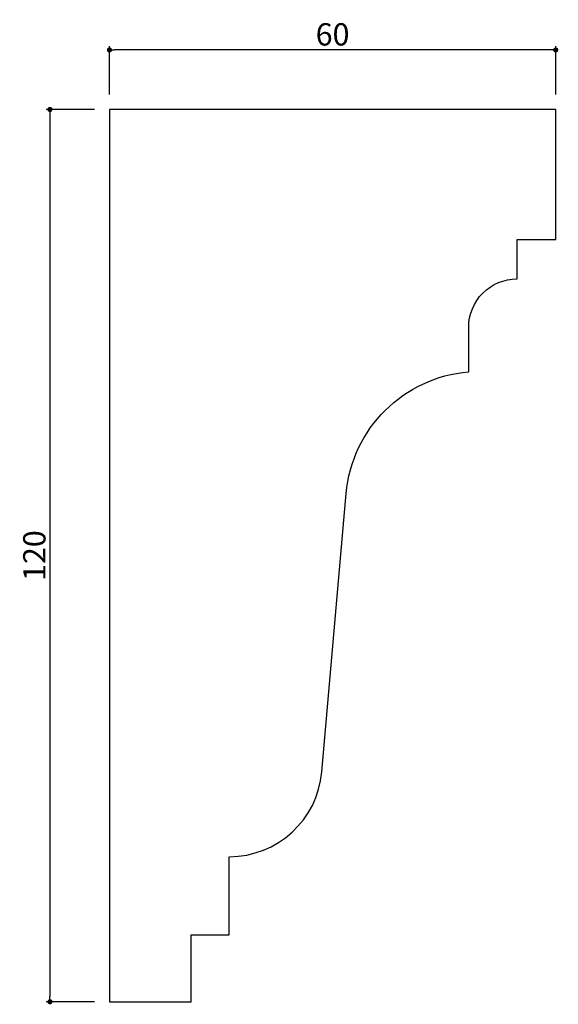
# Model space of a CAD drawing. Extents: x 1392 to 1830, y -1782 to 403.
import ezdxf

# ---------------------------------------------------------------- set-up
doc = ezdxf.new("R2010")
doc.units = 0
doc.header["$LTSCALE"] = 0.5
doc.layers.get('0').update_dxf_attribs({"linetype": 'CONTINUOUS'})
doc.layers.get('DEFPOINTS').update_dxf_attribs({"color": 165, "linetype": 'CONTINUOUS'})
doc.layers.add('L-1', color=1, linetype='CONTINUOUS')
doc.layers.add('SUNPO', color=7, linetype='CONTINUOUS')
doc.styles.add('DIMSTAND', font='simplex.shx', dxfattribs={"width": 0.6, "bigfont": 'bigfont.shx'})
doc.dimstyles.new('ADD1-001', dxfattribs={"dimtxt": 3, "dimasz": 0.7, "dimexe": 0.5, "dimexo": 2, "dimgap": 0.6, "dimtad": 0, "dimdec": 8, "dimdsep": 46, "dimtxsty": 'DIMSTAND', "dimblk1": 'DOT', "dimblk2": 'DOT', "dimsah": 1, "dimcen": -2.5, "dimclrd": 256, "dimclre": 256, "dimclrt": 3, "dimadec": 0, "dimazin": 0, "dimtfac": 1, "dimtdec": 8, "dimtix": 1, "dimtmove": 2, "dimatfit": 3, "dimldrblk": 'ORIGIN', "dimfxl": 1, "dimtvp": 0.7, "dimtolj": 1, "dimarcsym": 0})

# ---------------------------------------------------------------- blocks, each defined once
blk = doc.blocks.new('_Dot')
at = {"color": 0, "linetype": 'ByBlock', "lineweight": -2}
blk.add_line((-0.5, 0), (-1, 0), dxfattribs=at)
at = {"color": 0, "linetype": 'ByBlock', "const_width": 0.5}
blk.add_lwpolyline([(-0.25, 0, 1), (0.25, 0, 1)], format="xyb", close=True, dxfattribs=at)
blk = doc.blocks.new('*D4')
at = {"layer": 'DEFPOINTS', "color": 0}
for p in [(1404.49, 390.75), (1396.49, 270.75), (1404.49, 270.75)]:
    blk.add_point(p, dxfattribs=at)
at = {"layer": 'SUNPO', "lineweight": -2}
for p, q in [((1402.49, 390.75), (1395.99, 390.75)), ((1396.49, 390.05), (1396.49, 271.45)), ((1402.49, 270.75), (1395.99, 270.75))]:
    blk.add_line(p, q, dxfattribs=at)
at = {"layer": 'SUNPO', "lineweight": -2, "xscale": 0.7, "yscale": 0.7, "zscale": 0.7}
for p, rotation in [((1396.49, 390.75), 90), ((1396.49, 270.75), 270)]:
    blk.add_blockref('_Dot', p, dxfattribs=dict(at, rotation=rotation))
at = {"layer": 'SUNPO', "color": 3, "insert": (1394.39, 330.75), "char_height": 3, "attachment_point": 5, "rotation": 90, "style": 'DIMSTAND'}
blk.add_mtext('\\A1;120', dxfattribs=at)
blk = doc.blocks.new('_ORIGIN')
at = {"color": 0, "linetype": 'ByBlock'}
blk.add_line((-0.5, 0), (-1, 0), dxfattribs=at)
blk.add_circle((0, 0), 0.5, dxfattribs=at)
blk = doc.blocks.new('*D5')
at = {"layer": 'DEFPOINTS', "color": 0}
for p in [(1404.49, 398.75), (1404.49, 390.75), (1464.49, 390.75)]:
    blk.add_point(p, dxfattribs=at)
at = {"layer": 'SUNPO', "lineweight": -2}
for p, q in [((1404.49, 392.75), (1404.49, 399.25)), ((1463.79, 398.75), (1405.19, 398.75)), ((1464.49, 392.75), (1464.49, 399.25))]:
    blk.add_line(p, q, dxfattribs=at)
at = {"layer": 'SUNPO', "lineweight": -2, "xscale": 0.7, "yscale": 0.7, "zscale": 0.7, "rotation": 180}
blk.add_blockref('_Dot', (1404.49, 398.75), dxfattribs=at)
at = {"layer": 'SUNPO', "lineweight": -2, "xscale": 0.7, "yscale": 0.7, "zscale": 0.7}
blk.add_blockref('_Dot', (1464.49, 398.75), dxfattribs=at)
at = {"layer": 'SUNPO', "color": 3, "insert": (1434.49, 400.85), "char_height": 3, "attachment_point": 5, "style": 'DIMSTAND'}
blk.add_mtext('\\A1;60', dxfattribs=at)

msp = doc.modelspace()

# ---------------------------------------------------------------- linework, layer by layer
at = {"layer": 'L-1'}
msp.add_lwpolyline([(1459.29017191, 367.95453475), (1459.29017191, 373.25453475), (1464.49017191, 373.25453475), (1464.49017191, 390.75453475), (1404.49017191, 390.75453475), (1404.49017191, 270.75453475), (1415.49017191, 270.75453475), (1415.49017191, 279.75453475), (1420.59017191, 279.75453475), (1420.59017191, 290.25453475, 0.38883461), (1433.04243847, 301.66317894), (1436.32226323, 339.08566929, -0.3655921683), (1452.79017191, 355.45453475), (1452.79017191, 361.45453475, -0.4142135624)], format="xyb", close=True, dxfattribs=at)

# ---------------------------------------------------------------- dimensions: what is measured, and where the dimension line sits
at = {"layer": 'SUNPO'}
dim = msp.add_linear_dim(base=(1404.4901719101, 398.7545347483), p1=(1464.4901719101, 390.7545347483), p2=(1404.4901719101, 390.7545347483), dimstyle='ADD1-001', dxfattribs=at)
dim.commit()
dim.dimension.update_dxf_attribs({"geometry": '*D5', "text_midpoint": (1434.4901719101, 400.8545347483)})
dim = msp.add_linear_dim(base=(1396.4901719101, 270.7545347482), p1=(1404.4901719101, 390.7545347483), p2=(1404.4901719101, 270.7545347482), angle=90, dimstyle='ADD1-001', dxfattribs=at)
dim.commit()
dim.dimension.update_dxf_attribs({"geometry": '*D4', "text_midpoint": (1394.3901719101, 330.7545347482)})

doc.saveas('drawing.dxf')
